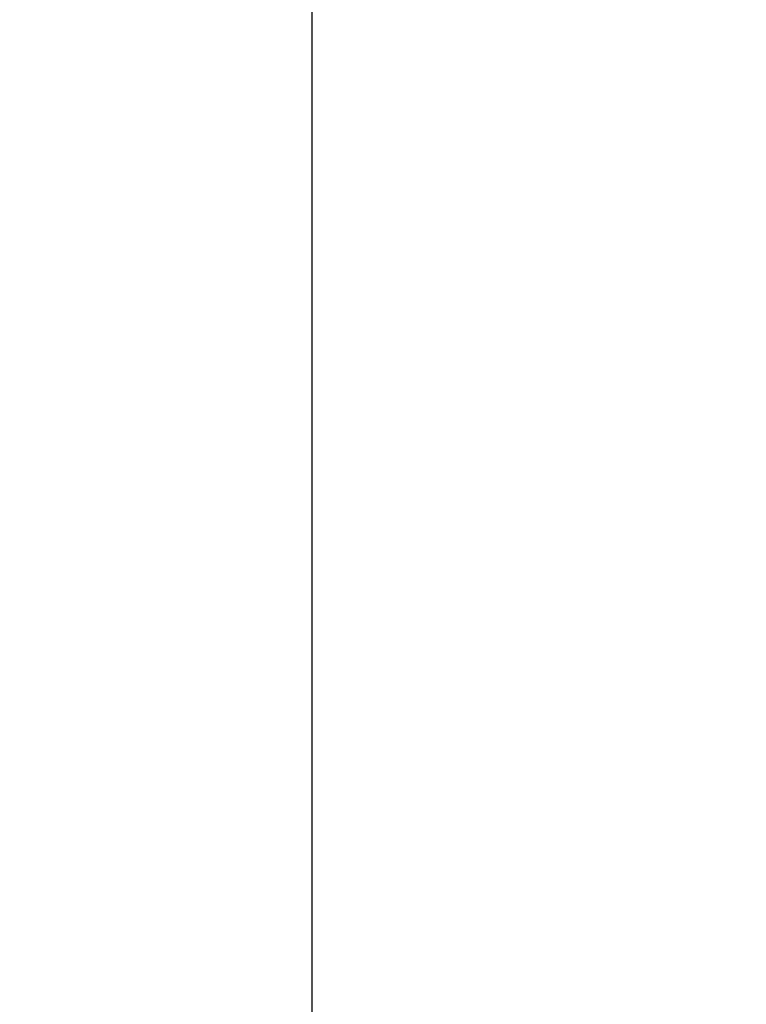
# Model space of a CAD drawing. Units: millimetres. Extents: x -609 to 9570, y 23672 to 40042.
# Drawn here: x -318 to -32, y 28240 to 28627 of the extents above; entities that cross this region are included whole.
import ezdxf

# ---------------------------------------------------------------- set-up
doc = ezdxf.new("R2010")
doc.units = ezdxf.units.MM
doc.header["$MEASUREMENT"] = 0
doc.layers.add('stolpe 950', color=7, linetype='Continuous', true_color=0x000000)
doc.styles.add('Arial', font='txt')
doc.dimstyles.new('Default', dxfattribs={"dimtxt": 170, "dimasz": 70, "dimexe": 0.5, "dimexo": 0.5, "dimgap": 0.25, "dimtad": 0, "dimtoh": 1, "dimdec": 0, "dimzin": 1, "dimdsep": 46, "dimtxsty": 'Arial', "dimcen": 0.5, "dimazin": 0, "dimtfac": 1, "dimtdec": 4, "dimtix": 1, "dimtmove": 1, "dimatfit": 3, "dimfxl": 0, "dimtolj": 1, "dimtzin": 1, "dimarcsym": 0})

# ---------------------------------------------------------------- blocks, each defined once
blk = doc.blocks.new('*D3')
at = {"layer": 'Defpoints', "color": 0}
for p in [(3100.65, 39432.42), (-497.57, 23671.64), (3100.62, 23671.64)]:
    blk.add_point(p, dxfattribs=at)
at = {"layer": 'stolpe 950', "color": 0, "lineweight": -2}
for p, q in [((3100.15, 39432.42), (-498.07, 39432.42)), ((-497.57, 39362.42), (-497.57, 31864.1)), ((-497.57, 23741.64), (-497.57, 31239.96)), ((3100.12, 23671.64), (-498.07, 23671.64))]:
    blk.add_line(p, q, dxfattribs=at)
at = {"layer": 'stolpe 950', "color": 0}
for points in [[(-485.9, 39362.42), (-509.23, 39362.42), (-497.57, 39432.42)], [(-509.23, 23741.64), (-485.9, 23741.64), (-497.57, 23671.64)]]:
    blk.add_solid(points, dxfattribs=at)
at = {"layer": 'stolpe 950', "color": 0, "insert": (-497.57, 31552.03), "char_height": 170, "attachment_point": 5, "rotation": 90, "style": 'Arial'}
blk.add_mtext('\\A1;15760', dxfattribs=at)
blk = doc.blocks.new('*D4')
at = {"layer": 'Defpoints', "color": 0}
for p in [(-202.87, 38552.33), (1042.91, 38552.33), (1042.95, 24551.56)]:
    blk.add_point(p, dxfattribs=at)
at = {"layer": 'stolpe 950', "color": 0, "lineweight": -2}
for p, q in [((1042.41, 38552.33), (-203.37, 38552.33)), ((-202.87, 38482.33), (-202.87, 31864.02)), ((-202.87, 24621.56), (-202.87, 31239.87)), ((1042.45, 24551.56), (-203.37, 24551.56))]:
    blk.add_line(p, q, dxfattribs=at)
at = {"layer": 'stolpe 950', "color": 0}
for points in [[(-191.21, 38482.33), (-214.54, 38482.33), (-202.87, 38552.33)], [(-214.54, 24621.56), (-191.21, 24621.56), (-202.87, 24551.56)]]:
    blk.add_solid(points, dxfattribs=at)
at = {"layer": 'stolpe 950', "color": 0, "insert": (-202.87, 31551.95), "char_height": 170, "attachment_point": 5, "rotation": 90, "style": 'Arial'}
blk.add_mtext('\\A1;14000', dxfattribs=at)

msp = doc.modelspace()

# ---------------------------------------------------------------- dimensions: what is measured, and where the dimension line sits
at = {"layer": 'stolpe 950'}
for base, p1, p2, text, picture, middle in [((-497.57, 23671.64), (3100.65, 39432.42), (3100.62, 23671.64), '15760', '*D3', (-497.57, 31552.03)), ((-202.87, 38552.33), (1042.95, 24551.56), (1042.91, 38552.33), '14000', '*D4', (-202.87, 31551.95))]:
    dim = msp.add_linear_dim(base=base, p1=p1, p2=p2, angle=90, text=text, dimstyle='Default', dxfattribs=at)
    dim.commit()
    dim.dimension.update_dxf_attribs({"geometry": picture, "text_midpoint": middle})

doc.saveas('drawing.dxf')
